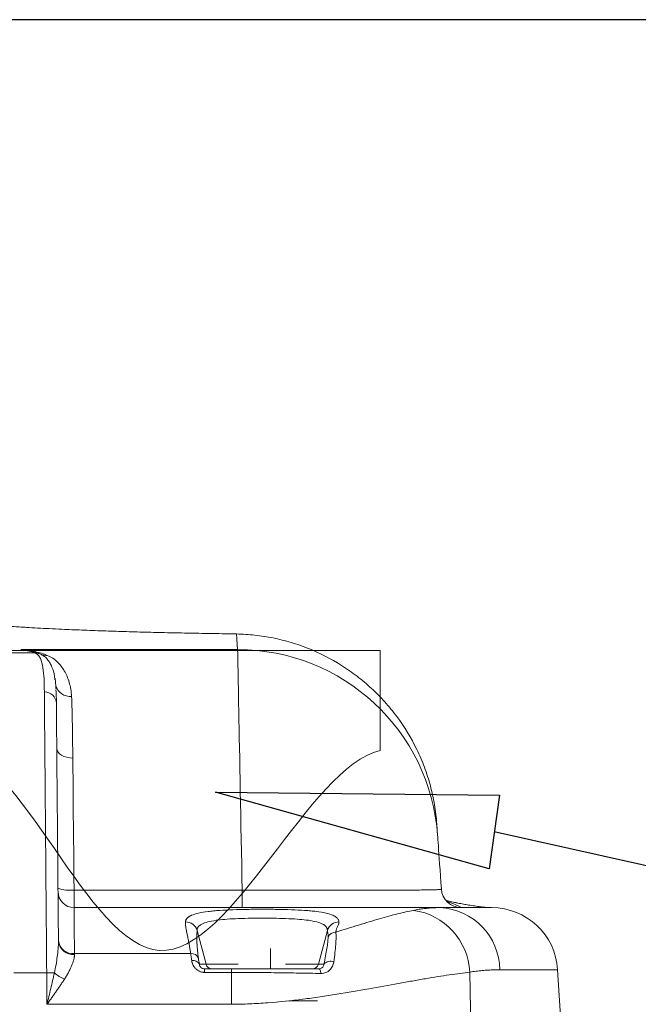
# Model space of a CAD drawing. Units: millimetres. Extents: x 198 to 1409, y 0 to 840.
# Drawn here: x 503 to 555, y 757 to 840 of the extents above; entities that cross this region are included whole.
import ezdxf

# ---------------------------------------------------------------- set-up
doc = ezdxf.new("R2010")
doc.units = ezdxf.units.MM
doc.header["$LTSCALE"] = 3

# ---------------------------------------------------------------- blocks, each defined once
blk = doc.blocks.new('TK-A3')
blk.add_lwpolyline([(0, 0), (403, 0), (403, 280), (0, 280)], close=True)

msp = doc.modelspace()

# ---------------------------------------------------------------- linework, layer by layer
at = {"color": 9, "linetype": 'Continuous', "lineweight": 15}
for p, q in [((521.11, 786.873), (521.02, 788.185)), ((501.979, 786.61), (504.094, 786.61)), ((502.918, 786.873), (521.11, 786.873)), ((504.832, 786.347), (504.824, 786.352)), ((505.792, 784.344), (505.774, 784.46)), ((537.815, 772.245), (537.883, 771.27)), ((507.389, 766.706), (521.495, 766.706)), ((521.495, 765.236), (521.495, 766.706)), ((538.194, 766.798), (538.196, 766.8)), ((507.391, 765.236), (538.092, 765.236)), ((517.709, 763.324), (518.468, 760.481)), ((528.639, 763.324), (527.881, 760.481)), ((523.874, 761.804), (523.874, 760.225)), ((507.427, 761.372), (517.177, 761.372)), ((502.332, 759.771), (505.097, 759.771)), ((505.12, 757.124), (505.097, 759.771)), ((517.906, 760.481), (518.468, 760.481)), ((518.337, 759.8), (518.337, 760.107)), ((518.337, 760.107), (520.594, 760.107)), ((520.594, 759.8), (518.337, 759.8)), ((518.468, 760.481), (521.142, 760.481)), ((520.594, 759.8), (520.594, 760.107)), ((520.594, 759.8), (520.594, 757.124)), ((523.874, 760.225), (523.874, 760.105)), ((525.131, 760.481), (527.881, 760.481)), ((527.881, 760.481), (528.354, 760.481)), ((548.642, 748.696), (547.949, 760.026)), ((527.798, 757.417), (525.418, 757.417)), ((506.128, 757.124), (505.12, 757.124)), ((520.594, 757.124), (506.128, 757.124))]:
    msp.add_line(p, q, dxfattribs=at)
at = {"color": 7, "linetype": 'Continuous', "lineweight": 0}
for p, q in [((533.053, 786.789), (252.223, 786.789)), ((533.053, 778.407), (533.053, 786.789))]:
    msp.add_line(p, q, dxfattribs=at)
at = {"color": 9, "linetype": 'Continuous', "lineweight": 15, "flags": 128}
for points in [[(504.453, 786.546), (504.439, 786.552), (504.418, 786.559)], [(521.495, 766.706), (521.474, 767.792), (521.453, 768.869), (521.433, 769.934), (521.413, 770.985), (521.393, 772.021), (521.374, 773.038), (521.355, 774.033), (521.336, 775.006), (521.318, 775.954), (521.301, 776.874), (521.284, 777.765), (521.267, 778.624), (521.252, 779.45), (521.237, 780.241), (521.222, 780.994), (521.209, 781.709), (521.196, 782.383), (521.184, 783.016), (521.172, 783.605), (521.162, 784.149), (521.152, 784.648), (521.144, 785.099), (521.136, 785.503), (521.129, 785.858), (521.124, 786.163), (521.119, 786.417), (521.115, 786.621), (521.112, 786.773), (521.11, 786.873)], [(505.876, 783.479), (505.886, 783.332), (505.908, 782.374), (505.908, 782.374), (505.908, 782.374)], [(507.286, 777.781), (507.025, 777.795), (506.773, 777.839), (506.541, 777.913), (506.338, 778.012), (506.17, 778.134), (506.046, 778.273), (505.968, 778.424), (505.941, 778.582)], [(507.286, 777.781), (507.295, 776.889), (507.303, 775.968), (507.312, 775.019), (507.321, 774.045), (507.33, 773.047), (507.339, 772.029), (507.349, 770.992), (507.359, 769.939), (507.369, 768.872), (507.379, 767.794), (507.389, 766.706)], [(537.883, 771.27), (537.888, 771.203), (537.897, 771.082), (537.909, 770.909), (537.924, 770.684), (537.944, 770.409), (537.966, 770.088), (537.992, 769.722), (538.02, 769.316), (538.051, 768.871), (538.085, 768.393), (538.12, 767.886), (538.157, 767.353), (538.196, 766.8)], [(507.389, 766.706), (507.389, 766.41), (507.39, 766.13), (507.39, 765.876), (507.39, 765.656), (507.391, 765.477), (507.391, 765.344), (507.391, 765.263), (507.391, 765.236)], [(538.714, 765.735), (539.164, 765.57), (539.413, 765.472), (539.615, 765.384), (539.77, 765.305), (539.873, 765.236), (539.873, 765.236), (539.873, 765.236)], [(528.1, 759.708), (528.087, 759.794), (528.072, 759.872), (528.053, 759.941), (528.032, 759.999), (528.008, 760.046), (527.983, 760.08), (527.957, 760.1), (527.931, 760.107)]]:
    msp.add_lwpolyline(points, dxfattribs=at)
msp.add_lwpolyline([(519.25, 774.918), (543.077, 774.657), (542.198, 768.499)], close=True)
msp.add_lwpolyline([(607.963, 761.261), (588.83, 761.261), (542.638, 771.578)])
at = {"color": 9, "linetype": 'Continuous', "lineweight": 15}
for centre, radius, start, end in [((504.108, 785.641), 0.969, 71.35581, 90.80978), ((505.035, 787.459), 1.072, 246.83008, 276.1088), ((521.134, 770.082), 16.791, 4.05753, 90.08324), ((507.068, 784.21), 1.263, 196.95924, 275.13595), ((504.926, 782.339), 0.983, 2.06293, 91.54015), ((507.034, 769.507), 2.823, 249.46419, 277.22063), ((507.391, 766.581), 1.345, 180.5, 270), ((539.873, 766.917), 1.681, 184.08063, 269.86782), ((535.089, 759.557), 5.501, 2.78203, 82.04978), ((537.817, 759.958), 5.284, 0.72989, 87.02258), ((542.411, 759.687), 5.549, 3.5, 90), ((516.746, 763.028), 1.008, 17.09445, 90.41038), ((529.603, 763.028), 1.008, 89.58983, 162.90589), ((529.329, 762.515), 0.661, 88.21792, 161.42175), ((507.317, 762.611), 1.243, 186.38925, 275.04846), ((507.312, 762.547), 1.239, 186.81563, 275.34371), ((517.244, 760.747), 0.629, 22.75743, 96.1529), ((517.371, 760.199), 0.604, 27.82056, 100.74917), ((528.883, 760.051), 0.682, 65.22614, 140.90901), ((505.242, 746.496), 13.276, 87.8616, 90.62757), ((507.761, 762.104), 3.094, 229.16492, 247.80532), ((518.954, 760.61), 0.503, 194.86061, 269.9277), ((527.395, 760.61), 0.503, 270.07163, 345.14006)]:
    msp.add_arc(centre, radius, start, end, dxfattribs=at)
for points, knots in [([(521.02, 788.185), (520.37, 788.197), (519.072, 788.22), (517.122, 788.253), (515.201, 788.292), (513.345, 788.337), (511.55, 788.388), (509.769, 788.446), (508.028, 788.511), (506.528, 788.574), (505.303, 788.632), (504.312, 788.683), (503.263, 788.743), (502.316, 788.802), (501.774, 788.843), (501.558, 788.86)], [0, 0, 0, 0, 0.078977, 0.157948, 0.236804, 0.317399, 0.398103, 0.478696, 0.569856, 0.661015, 0.723544, 0.786125, 0.848655, 0.93984, 1, 1, 1, 1]), ([(537.815, 772.245), (537.796, 772.519), (537.77, 772.791), (537.706, 773.332), (537.667, 773.601), (537.532, 774.404), (537.417, 774.933), (537.136, 775.978), (536.971, 776.495), (536.684, 777.26), (536.582, 777.514), (536.368, 778.014), (536.255, 778.26), (535.664, 779.474), (535.107, 780.389), (534.146, 781.68), (533.803, 782.098), (533.09, 782.89), (532.717, 783.267), (531.943, 783.983), (531.541, 784.321), (530.707, 784.961), (530.274, 785.263), (528.937, 786.107), (528.012, 786.577), (526.576, 787.154), (526.09, 787.324), (525.1, 787.621), (524.595, 787.747), (523.583, 787.953), (523.074, 788.032), (522.306, 788.116), (522.05, 788.138), (521.536, 788.17), (521.277, 788.181), (521.02, 788.185)], [0, 0, 0, 0, 0.03125, 0.03125, 0.0625, 0.0625, 0.125, 0.125, 0.1875, 0.1875, 0.21875, 0.21875, 0.25, 0.25, 0.375, 0.375, 0.4375, 0.4375, 0.5, 0.5, 0.5625, 0.5625, 0.625, 0.625, 0.75, 0.75, 0.8125, 0.8125, 0.875, 0.875, 0.9375, 0.9375, 0.96875, 0.96875, 1, 1, 1, 1]), ([(505.149, 786.393), (504.84, 786.523), (504.503, 786.625), (503.947, 786.743), (503.754, 786.777), (503.451, 786.819), (503.348, 786.831), (503.136, 786.854), (503.028, 786.864), (502.918, 786.873)], [0, 0, 0, 0, 0.5, 0.5, 0.75, 0.75, 0.875, 0.875, 1, 1, 1, 1]), ([(504.094, 786.61), (503.967, 786.656), (503.812, 786.701), (503.426, 786.789), (503.196, 786.832), (502.918, 786.873)], [0, 0, 0, 0, 0.5, 0.5, 1, 1, 1, 1]), ([(503.774, 786.736), (503.658, 786.76), (503.403, 786.812), (503.099, 786.852), (502.923, 786.872), (502.918, 786.873)], [0, 0, 0, 0, 0.449146, 0.985233, 1, 1, 1, 1]), ([(503.853, 786.72), (503.849, 786.721), (503.826, 786.727), (503.798, 786.732), (503.774, 786.736)], [0, 0, 0, 0, 0.156408, 1, 1, 1, 1]), ([(504.416, 786.554), (504.398, 786.561), (504.293, 786.602), (504.085, 786.66), (503.872, 786.71), (503.774, 786.733)], [0, 0, 0, 0, 0.09797, 0.583159, 1, 1, 1, 1]), ([(504.899, 783.321), (504.896, 783.719), (504.888, 784.084), (504.855, 784.761), (504.829, 785.073), (504.74, 785.645), (504.677, 785.906), (504.521, 786.234), (504.459, 786.333), (504.343, 786.457), (504.3, 786.495), (504.229, 786.544), (504.204, 786.559), (504.164, 786.58), (504.144, 786.589), (504.123, 786.598), (504.109, 786.604), (504.101, 786.607), (504.094, 786.61)], [0, 0, 0, 0, 0.25, 0.25, 0.5, 0.5, 0.75, 0.75, 0.875, 0.875, 0.9375, 0.9375, 0.96875, 0.96875, 0.984375, 0.992187, 0.992187, 1, 1, 1, 1]), ([(504.824, 786.352), (504.751, 786.399), (504.633, 786.474), (504.502, 786.526), (504.453, 786.546)], [0, 0, 0, 0, 0.623657, 1, 1, 1, 1]), ([(505.774, 784.46), (505.755, 784.602), (505.701, 785.026), (505.521, 785.477), (505.305, 785.874), (505.099, 786.124), (504.949, 786.284), (504.839, 786.344), (504.832, 786.347)], [0, 0, 0, 0, 0.166872, 0.499028, 0.661618, 0.824194, 0.988657, 1, 1, 1, 1]), ([(505.149, 786.393), (505.322, 786.32), (505.472, 786.238), (505.747, 786.057), (505.871, 785.958), (506.215, 785.634), (506.408, 785.382), (506.742, 784.803), (506.88, 784.481), (507.089, 783.768), (507.16, 783.378), (507.181, 782.951)], [0, 0, 0, 0, 0.125, 0.125, 0.25, 0.25, 0.5, 0.5, 0.75, 0.75, 1, 1, 1, 1]), ([(505.88, 783.528), (505.872, 783.702), (505.858, 784.022), (505.814, 784.326), (505.794, 784.465)], [0, 0, 0, 0, 0.540082, 1, 1, 1, 1]), ([(505.097, 759.771), (505.095, 759.961), (505.094, 760.153), (505.091, 760.532), (505.089, 760.722), (505.085, 761.288), (505.081, 761.664), (505.075, 762.412), (505.072, 762.784), (505.066, 763.526), (505.063, 763.896), (505.047, 765.73), (505.036, 767.139), (505.022, 768.788), (505.02, 769.112), (505.014, 769.749), (505.012, 770.062), (505.004, 770.972), (505, 771.538), (504.991, 772.613), (504.986, 773.122), (504.978, 774.102), (504.974, 774.573), (504.966, 775.486), (504.963, 775.929), (504.955, 776.787), (504.952, 777.201), (504.941, 778.403), (504.935, 779.145), (504.917, 781.202), (504.908, 782.353), (504.899, 783.321)], [0, 0, 0, 0, 0.015625, 0.015625, 0.03125, 0.03125, 0.0625, 0.0625, 0.09375, 0.09375, 0.125, 0.125, 0.25, 0.25, 0.28125, 0.28125, 0.3125, 0.3125, 0.375, 0.375, 0.4375, 0.4375, 0.5, 0.5, 0.5625, 0.5625, 0.625, 0.625, 0.75, 0.75, 1, 1, 1, 1]), ([(507.181, 782.951), (507.214, 782.24), (507.235, 781.451), (507.266, 779.728), (507.277, 778.792), (507.286, 777.781)], [0, 0, 0, 0, 0.5, 0.5, 1, 1, 1, 1]), ([(505.908, 782.374), (505.916, 781.508), (505.924, 780.497), (505.945, 778.126), (505.957, 776.769), (505.974, 774.819), (505.978, 774.417), (505.985, 773.591), (505.988, 773.166), (506, 771.841), (506.008, 770.894), (506.02, 769.543), (506.023, 769.263), (506.027, 768.695), (506.03, 768.406), (506.038, 767.525), (506.043, 766.918), (506.054, 765.673), (506.059, 765.034), (506.071, 763.731), (506.077, 763.067), (506.082, 762.4)], [0, 0, 0, 0, 0.25, 0.25, 0.5, 0.5, 0.5625, 0.5625, 0.625, 0.625, 0.75, 0.75, 0.78125, 0.78125, 0.8125, 0.8125, 0.875, 0.875, 0.9375, 0.9375, 1, 1, 1, 1]), ([(521.495, 766.706), (521.931, 766.706), (522.807, 766.704), (524.137, 766.702), (525.476, 766.701), (526.824, 766.699), (528.147, 766.698), (529.364, 766.698), (530.462, 766.698), (531.455, 766.698), (532.402, 766.699), (533.339, 766.7), (534.243, 766.701), (535.106, 766.704), (535.879, 766.707), (536.548, 766.712), (537.103, 766.719), (537.549, 766.728), (537.885, 766.74), (538.082, 766.756), (538.18, 766.774), (538.189, 766.79), (538.194, 766.798)], [0, 0, 0, 0, 0.049701, 0.099712, 0.152423, 0.205135, 0.259384, 0.313633, 0.359008, 0.404384, 0.450729, 0.497073, 0.549912, 0.602751, 0.657137, 0.711524, 0.764418, 0.817313, 0.871726, 0.926142, 0.964524, 1, 1, 1, 1]), ([(542.192, 765.236), (542.145, 765.238), (542.058, 765.243), (541.88, 765.259), (541.685, 765.279), (541.479, 765.303), (541.252, 765.332), (541.011, 765.366), (540.754, 765.404), (540.518, 765.442), (540.215, 765.493), (539.909, 765.548), (539.577, 765.614), (539.329, 765.665), (539.079, 765.719), (538.849, 765.771), (538.692, 765.809), (538.617, 765.826)], [0, 0, 0, 0, 0.146069, 0.274134, 0.38576, 0.482275, 0.564831, 0.649956, 0.716686, 0.766707, 0.802571, 0.863305, 0.891859, 0.92424, 0.948647, 0.975461, 1, 1, 1, 1]), ([(507.391, 765.236), (507.391, 765.236), (507.392, 765.182), (507.394, 764.938), (507.396, 764.748), (507.399, 764.323), (507.401, 764.159), (507.404, 763.772), (507.406, 763.552), (507.411, 763.048), (507.414, 762.764), (507.42, 762.124), (507.423, 761.77), (507.427, 761.372)], [0, 0, 0, 0, 0.25, 0.25, 0.5, 0.5, 0.625, 0.625, 0.75, 0.75, 0.875, 0.875, 1, 1, 1, 1]), ([(516.739, 764.036), (516.74, 764.055), (516.743, 764.092), (516.756, 764.146), (516.775, 764.199), (516.801, 764.249), (516.833, 764.298), (516.872, 764.344), (516.917, 764.389), (516.969, 764.433), (517.027, 764.474), (517.092, 764.514), (517.163, 764.552), (517.369, 764.649), (517.799, 764.783), (518.47, 764.893), (519.095, 764.96), (519.77, 765.013), (520.701, 765.06), (521.912, 765.09), (523.17, 765.099), (524.427, 765.09), (525.638, 765.06), (526.57, 765.014), (527.245, 764.96), (527.872, 764.894), (528.546, 764.784), (529.012, 764.639), (529.26, 764.515), (529.383, 764.434), (529.481, 764.345), (529.551, 764.25), (529.597, 764.147), (529.606, 764.073), (529.61, 764.036)], [0, 0, 0, 0, 0.010617, 0.021194, 0.031736, 0.04225, 0.05274, 0.063213, 0.073676, 0.084135, 0.094595, 0.105064, 0.115549, 0.126055, 0.188205, 0.251113, 0.282041, 0.313266, 0.375592, 0.437676, 0.499732, 0.56195, 0.623866, 0.686205, 0.717432, 0.748366, 0.811515, 0.873904, 0.894901, 0.915837, 0.936765, 0.957735, 0.978798, 1, 1, 1, 1]), ([(529.35, 763.176), (530.015, 763.385), (530.651, 763.586), (531.869, 763.963), (532.452, 764.138), (533.544, 764.451), (534.055, 764.589), (535.006, 764.826), (535.447, 764.926), (535.85, 765.006)], [0, 0, 0, 0, 0.25, 0.25, 0.5, 0.5, 0.75, 0.75, 1, 1, 1, 1]), ([(535.85, 765.006), (535.932, 765.021), (536.092, 765.052), (536.323, 765.091), (536.54, 765.123), (536.744, 765.15), (536.934, 765.172), (537.11, 765.19), (537.273, 765.204), (537.422, 765.214), (537.558, 765.222), (537.68, 765.228), (537.789, 765.231), (537.884, 765.234), (537.965, 765.235), (538.033, 765.236), (538.074, 765.236), (538.092, 765.236)], [0, 0, 0, 0, 0.102214, 0.200175, 0.293669, 0.382487, 0.466425, 0.545289, 0.618896, 0.687069, 0.749645, 0.806473, 0.857413, 0.90234, 0.941142, 0.973723, 1, 1, 1, 1]), ([(538.092, 765.236), (538.17, 765.236), (538.326, 765.236), (538.552, 765.236), (538.773, 765.236), (538.987, 765.236), (539.195, 765.236), (539.396, 765.236), (539.591, 765.236), (539.779, 765.236), (539.962, 765.236), (540.138, 765.236), (540.307, 765.236), (540.47, 765.236), (540.627, 765.236), (540.777, 765.236), (540.922, 765.236), (541.059, 765.236), (541.191, 765.236), (541.357, 765.236), (541.549, 765.236), (541.752, 765.236), (541.928, 765.236), (542.077, 765.236), (542.199, 765.236), (542.294, 765.236), (542.361, 765.236), (542.403, 765.236), (542.408, 765.236), (542.411, 765.236)], [0, 0, 0, 0, 0.027791, 0.055559, 0.083307, 0.111039, 0.138761, 0.166474, 0.194185, 0.221898, 0.249615, 0.277342, 0.305083, 0.332842, 0.360623, 0.38843, 0.416268, 0.44414, 0.472051, 0.500005, 0.555864, 0.611569, 0.667154, 0.722651, 0.778095, 0.833518, 0.888954, 0.944437, 1, 1, 1, 1]), ([(517.177, 761.372), (517.169, 761.425), (517.154, 761.533), (517.129, 761.697), (517.1, 761.868), (517.069, 762.045), (517.036, 762.218), (516.998, 762.406), (516.947, 762.652), (516.881, 762.959), (516.818, 763.273), (516.773, 763.529), (516.748, 763.728), (516.736, 763.892), (516.738, 763.989), (516.739, 764.036)], [0, 0, 0, 0, 0.042601, 0.088532, 0.137978, 0.191139, 0.24823, 0.300295, 0.373102, 0.498551, 0.634324, 0.749474, 0.836991, 0.920658, 1, 1, 1, 1]), ([(528.639, 763.324), (528.639, 763.344), (528.637, 763.383), (528.627, 763.439), (528.61, 763.494), (528.586, 763.546), (528.556, 763.597), (528.518, 763.645), (528.474, 763.692), (528.424, 763.736), (528.366, 763.779), (528.302, 763.82), (528.129, 763.915), (527.761, 764.046), (527.102, 764.171), (526.308, 764.255), (525.403, 764.311), (524.341, 764.345), (523.57, 764.352), (522.774, 764.352), (522.002, 764.345), (520.939, 764.311), (520.034, 764.255), (519.242, 764.17), (518.585, 764.045), (518.194, 763.906), (517.99, 763.787), (517.888, 763.708), (517.808, 763.622), (517.751, 763.53), (517.716, 763.431), (517.712, 763.36), (517.709, 763.324)], [0, 0, 0, 0, 0.011317, 0.022629, 0.033938, 0.045244, 0.056547, 0.067848, 0.079147, 0.090443, 0.101739, 0.113033, 0.124327, 0.185057, 0.249278, 0.304782, 0.365074, 0.430156, 0.500008, 0.500289, 0.570226, 0.63538, 0.695729, 0.751277, 0.815238, 0.875746, 0.896439, 0.917135, 0.937837, 0.958547, 0.979267, 1, 1, 1, 1]), ([(529.61, 764.036), (529.61, 764.022), (529.611, 763.993), (529.604, 763.948), (529.593, 763.899), (529.574, 763.837), (529.54, 763.752), (529.49, 763.641), (529.439, 763.525), (529.399, 763.422), (529.374, 763.335), (529.356, 763.255), (529.352, 763.201), (529.35, 763.176)], [0, 0, 0, 0, 0.057695, 0.118724, 0.183045, 0.250605, 0.357114, 0.501655, 0.650148, 0.751977, 0.841425, 0.923995, 1, 1, 1, 1]), ([(517.709, 763.324), (517.705, 763.244), (517.699, 763.102), (517.691, 762.878), (517.688, 762.652), (517.693, 762.389), (517.706, 762.103), (517.726, 761.829), (517.749, 761.592), (517.771, 761.399), (517.795, 761.201), (517.814, 761.06), (517.824, 760.99)], [0, 0, 0, 0, 0.143206, 0.250901, 0.382746, 0.501742, 0.631224, 0.752085, 0.816474, 0.8792, 0.940346, 1, 1, 1, 1]), ([(528.703, 762.725), (528.703, 762.744), (528.705, 762.782), (528.705, 762.833), (528.704, 762.881), (528.701, 762.936), (528.694, 762.997), (528.682, 763.06), (528.671, 763.111), (528.662, 763.15), (528.654, 763.192), (528.645, 763.245), (528.641, 763.299), (528.639, 763.324)], [0, 0, 0, 0, 0.058208, 0.11906, 0.182636, 0.249008, 0.362298, 0.499349, 0.624948, 0.695104, 0.750432, 0.884822, 1, 1, 1, 1]), ([(529.35, 763.176), (529.361, 763.047), (529.366, 762.896), (529.362, 762.551), (529.353, 762.356), (529.322, 761.935), (529.3, 761.707), (529.244, 761.215), (529.21, 760.95), (529.169, 760.67)], [0, 0, 0, 0, 0.25, 0.25, 0.5, 0.5, 0.75, 0.75, 1, 1, 1, 1]), ([(505.738, 759.763), (505.791, 759.994), (505.837, 760.222), (505.919, 760.675), (505.954, 760.899), (506.015, 761.341), (506.04, 761.56), (506.074, 761.988), (506.084, 762.197), (506.082, 762.4)], [0, 0, 0, 0, 0.25, 0.25, 0.5, 0.5, 0.75, 0.75, 1, 1, 1, 1]), ([(528.354, 760.481), (528.456, 760.982), (528.536, 761.419), (528.624, 761.985), (528.648, 762.16), (528.684, 762.472), (528.697, 762.608), (528.703, 762.725)], [0, 0, 0, 0, 0.5, 0.5, 0.75, 0.75, 1, 1, 1, 1]), ([(507.427, 761.314), (507.427, 761.291), (507.427, 761.244), (507.421, 761.171), (507.41, 761.083), (507.391, 760.979), (507.353, 760.82), (507.287, 760.611), (507.184, 760.35), (507.063, 760.08), (506.947, 759.85), (506.846, 759.664), (506.766, 759.523), (506.682, 759.381), (506.622, 759.286), (506.592, 759.239)], [0, 0, 0, 0, 0.041039, 0.082842, 0.125456, 0.186832, 0.249977, 0.374984, 0.500537, 0.625111, 0.749449, 0.811991, 0.874276, 0.937774, 1, 1, 1, 1]), ([(517.258, 760.793), (517.252, 760.835), (517.239, 760.92), (517.221, 761.041), (517.205, 761.157), (517.19, 761.268), (517.181, 761.338), (517.177, 761.372)], [0, 0, 0, 0, 0.201982, 0.402961, 0.60295, 0.801959, 1, 1, 1, 1]), ([(518.337, 759.8), (518.314, 759.801), (518.276, 759.801), (518.199, 759.808), (518.107, 759.824), (517.997, 759.856), (517.893, 759.898), (517.796, 759.951), (517.708, 760.012), (517.628, 760.079), (517.556, 760.152), (517.493, 760.228), (517.42, 760.334), (517.348, 760.47), (517.3, 760.605), (517.272, 760.713), (517.263, 760.766), (517.258, 760.793)], [0, 0, 0, 0, 0.03604, 0.06288, 0.12536, 0.188479, 0.251396, 0.313572, 0.375877, 0.438838, 0.501403, 0.563811, 0.62654, 0.751412, 0.875271, 0.936708, 1, 1, 1, 1]), ([(529.169, 760.67), (529.151, 760.548), (529.116, 760.429), (529.008, 760.202), (528.935, 760.096), (528.796, 759.959), (528.745, 759.917), (528.635, 759.843), (528.576, 759.811), (528.385, 759.733), (528.247, 759.706), (528.1, 759.708)], [0, 0, 0, 0, 0.25, 0.25, 0.5, 0.5, 0.625, 0.625, 0.75, 0.75, 1, 1, 1, 1]), ([(505.738, 759.763), (505.645, 759.327), (505.544, 758.89), (505.336, 758.011), (505.228, 757.567), (505.12, 757.124)], [0, 0, 0, 0, 0.5, 0.5, 1, 1, 1, 1]), ([(517.906, 760.481), (517.907, 760.45), (517.913, 760.417), (517.936, 760.347), (517.954, 760.31), (518.011, 760.235), (518.051, 760.195), (518.142, 760.146), (518.177, 760.132), (518.254, 760.113), (518.295, 760.107), (518.337, 760.107)], [0, 0, 0, 0, 0.25, 0.25, 0.5, 0.5, 0.75, 0.75, 0.875, 0.875, 1, 1, 1, 1]), ([(520.594, 760.107), (521.837, 760.107), (523.071, 760.107), (525.519, 760.107), (526.732, 760.107), (527.931, 760.107)], [0, 0, 0, 0, 0.5, 0.5, 1, 1, 1, 1]), ([(540.584, 759.824), (540.059, 759.764), (539.485, 759.687), (538.244, 759.502), (537.577, 759.393), (536.506, 759.21), (536.137, 759.146), (535.374, 759.011), (534.984, 758.941), (533.791, 758.726), (532.964, 758.575), (531.246, 758.269), (530.355, 758.114), (528.967, 757.891), (528.495, 757.817), (527.545, 757.679), (527.066, 757.613), (525.618, 757.429), (524.635, 757.325), (523.135, 757.214), (522.629, 757.184), (521.613, 757.141), (521.104, 757.128), (520.594, 757.124)], [0, 0, 0, 0, 0.125, 0.125, 0.25, 0.25, 0.3125, 0.3125, 0.375, 0.375, 0.5, 0.5, 0.625, 0.625, 0.6875, 0.6875, 0.75, 0.75, 0.875, 0.875, 0.9375, 0.9375, 1, 1, 1, 1]), ([(528.1, 759.708), (527.489, 759.721), (526.871, 759.733), (525.628, 759.755), (525.003, 759.764), (523.75, 759.781), (523.121, 759.788), (521.86, 759.798), (521.227, 759.8), (520.594, 759.8)], [0, 0, 0, 0, 0.25, 0.25, 0.5, 0.5, 0.75, 0.75, 1, 1, 1, 1]), ([(527.931, 760.107), (528.003, 760.107), (528.064, 760.124), (528.168, 760.172), (528.21, 760.204), (528.31, 760.312), (528.343, 760.397), (528.354, 760.481)], [0, 0, 0, 0, 0.25, 0.25, 0.5, 0.5, 1, 1, 1, 1]), ([(543.101, 760.026), (543.022, 760.025), (542.865, 760.025), (542.624, 760.018), (542.38, 760.008), (542.133, 759.994), (541.882, 759.976), (541.628, 759.954), (541.371, 759.928), (541.112, 759.898), (540.85, 759.864), (540.673, 759.837), (540.584, 759.824)], [0, 0, 0, 0, 0.102942, 0.205214, 0.306821, 0.40777, 0.508066, 0.607717, 0.70673, 0.80511, 0.902864, 1, 1, 1, 1]), ([(547.949, 760.026), (547.949, 760.026), (547.537, 760.026), (545.908, 760.026), (544.691, 760.026), (543.101, 760.026)], [0, 0, 0, 0, 0.5, 0.5, 1, 1, 1, 1]), ([(506.592, 759.239), (506.565, 759.196), (506.509, 759.11), (506.395, 758.937), (506.249, 758.719), (506.069, 758.457), (505.884, 758.194), (505.697, 757.929), (505.506, 757.662), (505.346, 757.439), (505.217, 757.259), (505.152, 757.169), (505.12, 757.124)], [0, 0, 0, 0, 0.061673, 0.12536, 0.250132, 0.374642, 0.49915, 0.623884, 0.749051, 0.874543, 0.93728, 1, 1, 1, 1])]:
    msp.add_open_spline(points, degree=3, knots=knots, dxfattribs=at)
at = {"color": 7, "linetype": 'Continuous', "lineweight": 0}
msp.add_open_spline([(252.223, 778.407), (258.133, 777.11), (271.152, 745.48), (288.005, 795.009), (305.576, 744.922), (322.954, 795.159), (340.384, 744.882), (357.8, 795.17), (375.219, 744.879), (392.638, 795.17), (410.057, 744.879), (427.476, 795.17), (444.892, 744.882), (462.322, 795.159), (479.7, 744.922), (497.27, 795.009), (514.124, 745.48), (527.143, 777.11), (533.053, 778.407)], degree=3, dxfattribs=at)
at = {"color": 9, "linetype": 'Continuous', "lineweight": 15}
for points in [[(507.427, 761.372), (507.427, 761.353), (507.427, 761.334), (507.427, 761.314)], [(517.824, 760.99), (517.845, 760.838), (517.872, 760.668), (517.906, 760.481)], [(540.584, 759.824), (540.638, 757.005), (540.691, 754.186), (540.744, 751.366)]]:
    msp.add_open_spline(points, degree=3, dxfattribs=at)

# ---------------------------------------------------------------- block references
at = {"lineweight": 0, "xscale": 3, "yscale": 3, "zscale": 3}
msp.add_blockref('TK-A3', (200.358, -0.293), dxfattribs=at)

doc.saveas('drawing.dxf')
